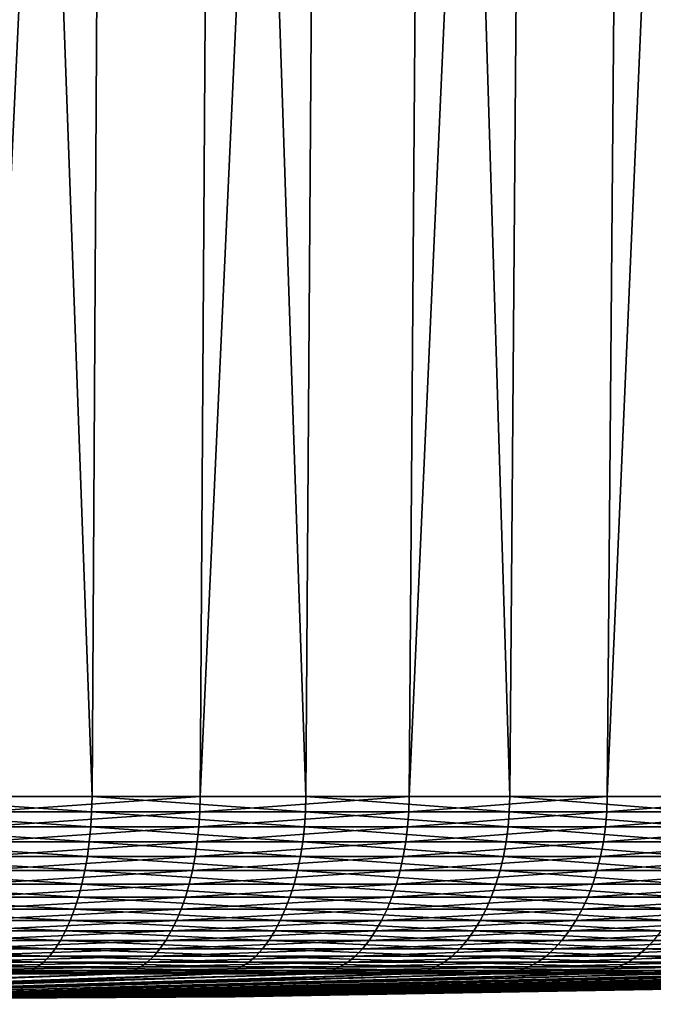
# Model space of a CAD drawing. Extents: x -30 to 30, y -35 to 0.
# Drawn here: x 4.9 to 7.7, y -35 to -30.6 of the extents above; entities that cross this region are included whole.
import ezdxf

# ---------------------------------------------------------------- set-up
doc = ezdxf.new("R2010")
doc.units = 0
doc.layers.add('L2', color=7, linetype='CONTINUOUS')

msp = doc.modelspace()

# ---------------------------------------------------------------- linework, layer by layer
at = {"layer": 'L2', "color": 7}
for points in [[(4.303417, -10, 12.0018), (4.189946, -34.07605, 11.68534), (5.178963, -34.07605, 11.28189)], [(4.303417, -10, 12.0018), (5.178963, -34.07605, 11.28189), (5.319219, -10, 11.58743)], [(5.81281, -10, -11.34785), (5.659541, -34.07605, -11.04864), (4.688796, -34.07605, -11.49426)], [(5.81281, -10, -11.34785), (4.688796, -34.07605, -11.49426), (4.815776, -10, -11.80554)], [(5.319219, -10, 11.58743), (5.178963, -34.07605, 11.28189), (6.129637, -34.07605, 10.79492)], [(5.319219, -10, 11.58743), (6.129637, -34.07605, 10.79492), (6.295638, -10, 11.08726)], [(6.766808, -10, -10.80615), (6.588384, -34.07605, -10.52121), (5.659541, -34.07605, -11.04864)], [(6.766808, -10, -10.80615), (5.659541, -34.07605, -11.04864), (5.81281, -10, -11.34785)], [(6.295638, -10, 11.08726), (6.129637, -34.07605, 10.79492), (7.03493, -34.07605, 10.22803)], [(6.295638, -10, 11.08726), (7.03493, -34.07605, 10.22803), (7.225447, -10, 10.50502)], [(7.670707, -10, -10.18444), (7.468448, -34.07605, -9.915898), (6.588384, -34.07605, -10.52121)], [(7.670707, -10, -10.18444), (6.588384, -34.07605, -10.52121), (6.766808, -10, -10.80615)], [(7.225447, -10, 10.50502), (7.03493, -34.07605, 10.22803), (7.888138, -34.07605, 9.585408)], [(7.225447, -10, 10.50502), (7.888138, -34.07605, 9.585408), (8.101762, -10, 9.844996)], [(8.517814, -10, -9.487325), (8.29322, -34.07605, -9.237167), (7.468448, -34.07605, -9.915898)], [(8.517814, -10, -9.487325), (7.468448, -34.07605, -9.915898), (7.670707, -10, -10.18444)], [(4.189946, -34.07605, 11.68534), (4.188646, -34.14407, 11.68171), (5.177356, -34.14407, 11.27839)], [(4.189946, -34.07605, 11.68534), (5.177356, -34.14407, 11.27839), (5.178963, -34.07605, 11.28189)], [(5.659541, -34.07605, -11.04864), (5.657784, -34.14407, -11.04521), (4.687341, -34.14407, -11.49069)], [(5.659541, -34.07605, -11.04864), (4.687341, -34.14407, -11.49069), (4.688796, -34.07605, -11.49426)], [(5.178963, -34.07605, 11.28189), (5.177356, -34.14407, 11.27839), (6.127736, -34.14407, 10.79157)], [(5.178963, -34.07605, 11.28189), (6.127736, -34.14407, 10.79157), (6.129637, -34.07605, 10.79492)], [(6.588384, -34.07605, -10.52121), (6.586339, -34.14407, -10.51795), (5.657784, -34.14407, -11.04521)], [(6.588384, -34.07605, -10.52121), (5.657784, -34.14407, -11.04521), (5.659541, -34.07605, -11.04864)], [(6.129637, -34.07605, 10.79492), (6.127736, -34.14407, 10.79157), (7.032747, -34.14407, 10.22485)], [(6.129637, -34.07605, 10.79492), (7.032747, -34.14407, 10.22485), (7.03493, -34.07605, 10.22803)], [(7.468448, -34.07605, -9.915898), (7.466131, -34.14407, -9.912821), (6.586339, -34.14407, -10.51795)], [(7.468448, -34.07605, -9.915898), (6.586339, -34.14407, -10.51795), (6.588384, -34.07605, -10.52121)], [(7.03493, -34.07605, 10.22803), (7.032747, -34.14407, 10.22485), (7.88569, -34.14407, 9.582433)], [(7.03493, -34.07605, 10.22803), (7.88569, -34.14407, 9.582433), (7.888138, -34.07605, 9.585408)], [(8.29322, -34.07605, -9.237167), (8.290647, -34.14407, -9.234301), (7.466131, -34.14407, -9.912821)], [(8.29322, -34.07605, -9.237167), (7.466131, -34.14407, -9.912821), (7.468448, -34.07605, -9.915898)], [(4.188646, -34.14407, 11.68171), (4.185397, -34.21153, 11.67265), (5.17334, -34.21153, 11.26964)], [(4.188646, -34.14407, 11.68171), (5.17334, -34.21153, 11.26964), (5.177356, -34.14407, 11.27839)], [(5.657784, -34.14407, -11.04521), (5.653395, -34.21153, -11.03664), (4.683705, -34.21153, -11.48178)], [(5.657784, -34.14407, -11.04521), (4.683705, -34.21153, -11.48178), (4.687341, -34.14407, -11.49069)], [(5.177356, -34.14407, 11.27839), (5.17334, -34.21153, 11.26964), (6.122982, -34.21153, 10.7832)], [(5.177356, -34.14407, 11.27839), (6.122982, -34.21153, 10.7832), (6.127736, -34.14407, 10.79157)], [(6.586339, -34.14407, -10.51795), (6.58123, -34.21153, -10.50979), (5.653395, -34.21153, -11.03664)], [(6.586339, -34.14407, -10.51795), (5.653395, -34.21153, -11.03664), (5.657784, -34.14407, -11.04521)], [(6.127736, -34.14407, 10.79157), (6.122982, -34.21153, 10.7832), (7.027291, -34.21153, 10.21692)], [(6.127736, -34.14407, 10.79157), (7.027291, -34.21153, 10.21692), (7.032747, -34.14407, 10.22485)], [(7.466131, -34.14407, -9.912821), (7.460339, -34.21153, -9.905132), (6.58123, -34.21153, -10.50979)], [(7.466131, -34.14407, -9.912821), (6.58123, -34.21153, -10.50979), (6.586339, -34.14407, -10.51795)], [(7.032747, -34.14407, 10.22485), (7.027291, -34.21153, 10.21692), (7.879573, -34.21153, 9.575)], [(7.032747, -34.14407, 10.22485), (7.879573, -34.21153, 9.575), (7.88569, -34.14407, 9.582433)], [(8.290647, -34.14407, -9.234301), (8.284215, -34.21153, -9.227138), (7.460339, -34.21153, -9.905132)], [(8.290647, -34.14407, -9.234301), (7.460339, -34.21153, -9.905132), (7.466131, -34.14407, -9.912821)], [(4.185397, -34.21153, 11.67265), (4.180222, -34.27792, 11.65822), (5.166944, -34.27792, 11.25571)], [(4.185397, -34.21153, 11.67265), (5.166944, -34.27792, 11.25571), (5.17334, -34.21153, 11.26964)], [(5.653395, -34.21153, -11.03664), (5.646405, -34.27792, -11.02299), (4.677914, -34.27792, -11.46758)], [(5.653395, -34.21153, -11.03664), (4.677914, -34.27792, -11.46758), (4.683705, -34.21153, -11.48178)], [(5.17334, -34.21153, 11.26964), (5.166944, -34.27792, 11.25571), (6.115411, -34.27792, 10.76987)], [(5.17334, -34.21153, 11.26964), (6.115411, -34.27792, 10.76987), (6.122982, -34.21153, 10.7832)], [(6.58123, -34.21153, -10.50979), (6.573093, -34.27792, -10.4968), (5.646405, -34.27792, -11.02299)], [(6.58123, -34.21153, -10.50979), (5.646405, -34.27792, -11.02299), (5.653395, -34.21153, -11.03664)], [(6.122982, -34.21153, 10.7832), (6.115411, -34.27792, 10.76987), (7.018602, -34.27792, 10.20429)], [(6.122982, -34.21153, 10.7832), (7.018602, -34.27792, 10.20429), (7.027291, -34.21153, 10.21692)], [(7.460339, -34.21153, -9.905132), (7.451115, -34.27792, -9.892885), (6.573093, -34.27792, -10.4968)], [(7.460339, -34.21153, -9.905132), (6.573093, -34.27792, -10.4968), (6.58123, -34.21153, -10.50979)], [(7.027291, -34.21153, 10.21692), (7.018602, -34.27792, 10.20429), (7.86983, -34.27792, 9.563161)], [(7.027291, -34.21153, 10.21692), (7.86983, -34.27792, 9.563161), (7.879573, -34.21153, 9.575)], [(8.284215, -34.21153, -9.227138), (8.273972, -34.27792, -9.215729), (7.451115, -34.27792, -9.892885)], [(8.284215, -34.21153, -9.227138), (7.451115, -34.27792, -9.892885), (7.460339, -34.21153, -9.905132)], [(4.180222, -34.27792, 11.65822), (4.173159, -34.34277, 11.63852), (5.158213, -34.34277, 11.23669)], [(4.180222, -34.27792, 11.65822), (5.158213, -34.34277, 11.23669), (5.166944, -34.27792, 11.25571)], [(5.646405, -34.27792, -11.02299), (5.636865, -34.34277, -11.00437), (4.67001, -34.34277, -11.4482)], [(5.646405, -34.27792, -11.02299), (4.67001, -34.34277, -11.4482), (4.677914, -34.27792, -11.46758)], [(5.166944, -34.27792, 11.25571), (5.158213, -34.34277, 11.23669), (6.105078, -34.34277, 10.75167)], [(5.166944, -34.27792, 11.25571), (6.105078, -34.34277, 10.75167), (6.115411, -34.27792, 10.76987)], [(6.573093, -34.27792, -10.4968), (6.561987, -34.34277, -10.47906), (5.636865, -34.34277, -11.00437)], [(6.573093, -34.27792, -10.4968), (5.636865, -34.34277, -11.00437), (5.646405, -34.27792, -11.02299)], [(6.115411, -34.27792, 10.76987), (6.105078, -34.34277, 10.75167), (7.006744, -34.34277, 10.18705)], [(6.115411, -34.27792, 10.76987), (7.006744, -34.34277, 10.18705), (7.018602, -34.27792, 10.20429)], [(7.451115, -34.27792, -9.892885), (7.438526, -34.34277, -9.876169), (6.561987, -34.34277, -10.47906)], [(7.451115, -34.27792, -9.892885), (6.561987, -34.34277, -10.47906), (6.573093, -34.27792, -10.4968)], [(7.018602, -34.27792, 10.20429), (7.006744, -34.34277, 10.18705), (7.856534, -34.34277, 9.547003)], [(7.018602, -34.27792, 10.20429), (7.856534, -34.34277, 9.547003), (7.86983, -34.27792, 9.563161)], [(8.273972, -34.27792, -9.215729), (8.259993, -34.34277, -9.200158), (7.438526, -34.34277, -9.876169)], [(8.273972, -34.27792, -9.215729), (7.438526, -34.34277, -9.876169), (7.451115, -34.27792, -9.892885)], [(4.173159, -34.34277, 11.63852), (4.164259, -34.40559, 11.6137), (5.147213, -34.40559, 11.21273)], [(4.173159, -34.34277, 11.63852), (5.147213, -34.40559, 11.21273), (5.158213, -34.34277, 11.23669)], [(5.636865, -34.34277, -11.00437), (5.624844, -34.40559, -10.9809), (4.660051, -34.40559, -11.42379)], [(5.636865, -34.34277, -11.00437), (4.660051, -34.40559, -11.42379), (4.67001, -34.34277, -11.4482)], [(5.158213, -34.34277, 11.23669), (5.147213, -34.40559, 11.21273), (6.092059, -34.40559, 10.72874)], [(5.158213, -34.34277, 11.23669), (6.092059, -34.40559, 10.72874), (6.105078, -34.34277, 10.75167)], [(6.561987, -34.34277, -10.47906), (6.547993, -34.40559, -10.45671), (5.624844, -34.40559, -10.9809)], [(6.561987, -34.34277, -10.47906), (5.624844, -34.40559, -10.9809), (5.636865, -34.34277, -11.00437)], [(6.105078, -34.34277, 10.75167), (6.092059, -34.40559, 10.72874), (6.991801, -34.40559, 10.16532)], [(6.105078, -34.34277, 10.75167), (6.991801, -34.40559, 10.16532), (7.006744, -34.34277, 10.18705)], [(7.438526, -34.34277, -9.876169), (7.422662, -34.40559, -9.855107), (6.547993, -34.40559, -10.45671)], [(7.438526, -34.34277, -9.876169), (6.547993, -34.40559, -10.45671), (6.561987, -34.34277, -10.47906)], [(7.006744, -34.34277, 10.18705), (6.991801, -34.40559, 10.16532), (7.839778, -34.40559, 9.526643)], [(7.006744, -34.34277, 10.18705), (7.839778, -34.40559, 9.526643), (7.856534, -34.34277, 9.547003)], [(8.259993, -34.34277, -9.200158), (8.242377, -34.40559, -9.180537), (7.422662, -34.40559, -9.855107)], [(8.259993, -34.34277, -9.200158), (7.422662, -34.40559, -9.855107), (7.438526, -34.34277, -9.876169)], [(4.164259, -34.40559, 11.6137), (4.153587, -34.46595, 11.58394), (5.134022, -34.46595, 11.18399)], [(4.164259, -34.40559, 11.6137), (5.134022, -34.46595, 11.18399), (5.147213, -34.40559, 11.21273)], [(5.624844, -34.40559, -10.9809), (5.610429, -34.46595, -10.95276), (4.648108, -34.46595, -11.39451)], [(5.624844, -34.40559, -10.9809), (4.648108, -34.46595, -11.39451), (4.660051, -34.40559, -11.42379)], [(5.147213, -34.40559, 11.21273), (5.134022, -34.46595, 11.18399), (6.076446, -34.46595, 10.70124)], [(5.147213, -34.40559, 11.21273), (6.076446, -34.46595, 10.70124), (6.092059, -34.40559, 10.72874)], [(6.547993, -34.40559, -10.45671), (6.531212, -34.46595, -10.42991), (5.610429, -34.46595, -10.95276)], [(6.547993, -34.40559, -10.45671), (5.610429, -34.46595, -10.95276), (5.624844, -34.40559, -10.9809)], [(6.092059, -34.40559, 10.72874), (6.076446, -34.46595, 10.70124), (6.973883, -34.46595, 10.13927)], [(6.092059, -34.40559, 10.72874), (6.973883, -34.46595, 10.13927), (6.991801, -34.40559, 10.16532)], [(7.422662, -34.40559, -9.855107), (7.40364, -34.46595, -9.829851), (6.531212, -34.46595, -10.42991)], [(7.422662, -34.40559, -9.855107), (6.531212, -34.46595, -10.42991), (6.547993, -34.40559, -10.45671)], [(6.991801, -34.40559, 10.16532), (6.973883, -34.46595, 10.13927), (7.819687, -34.46595, 9.502228)], [(6.991801, -34.40559, 10.16532), (7.819687, -34.46595, 9.502228), (7.839778, -34.40559, 9.526643)], [(8.242377, -34.40559, -9.180537), (8.221254, -34.46595, -9.157009), (7.40364, -34.46595, -9.829851)], [(8.242377, -34.40559, -9.180537), (7.40364, -34.46595, -9.829851), (7.422662, -34.40559, -9.855107)], [(4.153587, -34.46595, 11.58394), (4.14122, -34.5234, 11.54944), (5.118736, -34.5234, 11.15069)], [(4.153587, -34.46595, 11.58394), (5.118736, -34.5234, 11.15069), (5.134022, -34.46595, 11.18399)], [(5.610429, -34.46595, -10.95276), (5.593724, -34.5234, -10.92015), (4.634269, -34.5234, -11.36059)], [(5.610429, -34.46595, -10.95276), (4.634269, -34.5234, -11.36059), (4.648108, -34.46595, -11.39451)], [(5.134022, -34.46595, 11.18399), (5.118736, -34.5234, 11.15069), (6.058354, -34.5234, 10.66938)], [(5.134022, -34.46595, 11.18399), (6.058354, -34.5234, 10.66938), (6.076446, -34.46595, 10.70124)], [(6.531212, -34.46595, -10.42991), (6.511766, -34.5234, -10.39886), (5.593724, -34.5234, -10.92015)], [(6.531212, -34.46595, -10.42991), (5.593724, -34.5234, -10.92015), (5.610429, -34.46595, -10.95276)], [(6.076446, -34.46595, 10.70124), (6.058354, -34.5234, 10.66938), (6.953118, -34.5234, 10.10908)], [(6.076446, -34.46595, 10.70124), (6.953118, -34.5234, 10.10908), (6.973883, -34.46595, 10.13927)], [(7.40364, -34.46595, -9.829851), (7.381596, -34.5234, -9.800583), (6.511766, -34.5234, -10.39886)], [(7.40364, -34.46595, -9.829851), (6.511766, -34.5234, -10.39886), (6.531212, -34.46595, -10.42991)], [(6.973883, -34.46595, 10.13927), (6.953118, -34.5234, 10.10908), (7.796404, -34.5234, 9.473936)], [(6.973883, -34.46595, 10.13927), (7.796404, -34.5234, 9.473936), (7.819687, -34.46595, 9.502228)], [(8.221254, -34.46595, -9.157009), (8.196776, -34.5234, -9.129746), (7.381596, -34.5234, -9.800583)], [(8.221254, -34.46595, -9.157009), (7.381596, -34.5234, -9.800583), (7.40364, -34.46595, -9.829851)], [(4.14122, -34.5234, 11.54944), (4.127248, -34.57752, 11.51048), (5.101466, -34.57752, 11.11307)], [(4.14122, -34.5234, 11.54944), (5.101466, -34.57752, 11.11307), (5.118736, -34.5234, 11.15069)], [(5.593724, -34.5234, -10.92015), (5.574851, -34.57752, -10.8833), (4.618633, -34.57752, -11.32226)], [(5.593724, -34.5234, -10.92015), (4.618633, -34.57752, -11.32226), (4.634269, -34.5234, -11.36059)], [(5.118736, -34.5234, 11.15069), (5.101466, -34.57752, 11.11307), (6.037914, -34.57752, 10.63339)], [(5.118736, -34.5234, 11.15069), (6.037914, -34.57752, 10.63339), (6.058354, -34.5234, 10.66938)], [(6.511766, -34.5234, -10.39886), (6.489795, -34.57752, -10.36378), (5.574851, -34.57752, -10.8833)], [(6.511766, -34.5234, -10.39886), (5.574851, -34.57752, -10.8833), (5.593724, -34.5234, -10.92015)], [(6.058354, -34.5234, 10.66938), (6.037914, -34.57752, 10.63339), (6.929659, -34.57752, 10.07497)], [(6.058354, -34.5234, 10.66938), (6.929659, -34.57752, 10.07497), (6.953118, -34.5234, 10.10908)], [(7.381596, -34.5234, -9.800583), (7.356691, -34.57752, -9.767517), (6.489795, -34.57752, -10.36378)], [(7.381596, -34.5234, -9.800583), (6.489795, -34.57752, -10.36378), (6.511766, -34.5234, -10.39886)], [(6.953118, -34.5234, 10.10908), (6.929659, -34.57752, 10.07497), (7.7701, -34.57752, 9.441972)], [(6.953118, -34.5234, 10.10908), (7.7701, -34.57752, 9.441972), (7.796404, -34.5234, 9.473936)], [(8.196776, -34.5234, -9.129746), (8.16912, -34.57752, -9.098942), (7.356691, -34.57752, -9.767517)], [(8.196776, -34.5234, -9.129746), (7.356691, -34.57752, -9.767517), (7.381596, -34.5234, -9.800583)], [(4.127248, -34.57752, 11.51048), (4.111772, -34.62793, 11.46732), (5.082337, -34.62793, 11.0714)], [(4.127248, -34.57752, 11.51048), (5.082337, -34.62793, 11.0714), (5.101466, -34.57752, 11.11307)], [(5.574851, -34.57752, -10.8833), (5.553947, -34.62793, -10.8425), (4.601315, -34.62793, -11.2798)], [(5.574851, -34.57752, -10.8833), (4.601315, -34.62793, -11.2798), (4.618633, -34.57752, -11.32226)], [(5.101466, -34.57752, 11.11307), (5.082337, -34.62793, 11.0714), (6.015274, -34.62793, 10.59351)], [(5.101466, -34.57752, 11.11307), (6.015274, -34.62793, 10.59351), (6.037914, -34.57752, 10.63339)], [(6.489795, -34.57752, -10.36378), (6.465461, -34.62793, -10.32491), (5.553947, -34.62793, -10.8425)], [(6.489795, -34.57752, -10.36378), (5.553947, -34.62793, -10.8425), (5.574851, -34.57752, -10.8833)], [(6.037914, -34.57752, 10.63339), (6.015274, -34.62793, 10.59351), (6.903675, -34.62793, 10.0372)], [(6.037914, -34.57752, 10.63339), (6.903675, -34.62793, 10.0372), (6.929659, -34.57752, 10.07497)], [(7.356691, -34.57752, -9.767517), (7.329106, -34.62793, -9.730891), (6.465461, -34.62793, -10.32491)], [(7.356691, -34.57752, -9.767517), (6.465461, -34.62793, -10.32491), (6.489795, -34.57752, -10.36378)], [(6.929659, -34.57752, 10.07497), (6.903675, -34.62793, 10.0372), (7.740965, -34.62793, 9.406568)], [(6.929659, -34.57752, 10.07497), (7.740965, -34.62793, 9.406568), (7.7701, -34.57752, 9.441972)], [(8.16912, -34.57752, -9.098942), (8.138489, -34.62793, -9.064824), (7.329106, -34.62793, -9.730891)], [(8.16912, -34.57752, -9.098942), (7.329106, -34.62793, -9.730891), (7.356691, -34.57752, -9.767517)], [(4.111772, -34.62793, 11.46732), (4.094905, -34.67424, 11.42028), (5.061488, -34.67424, 11.02598)], [(4.111772, -34.62793, 11.46732), (5.061488, -34.67424, 11.02598), (5.082337, -34.62793, 11.0714)], [(5.553947, -34.62793, -10.8425), (5.531164, -34.67424, -10.79802), (4.582439, -34.67424, -11.23353)], [(5.553947, -34.62793, -10.8425), (4.582439, -34.67424, -11.23353), (4.601315, -34.62793, -11.2798)], [(5.082337, -34.62793, 11.0714), (5.061488, -34.67424, 11.02598), (5.990597, -34.67424, 10.55006)], [(5.082337, -34.62793, 11.0714), (5.990597, -34.67424, 10.55006), (6.015274, -34.62793, 10.59351)], [(6.465461, -34.62793, -10.32491), (6.438938, -34.67424, -10.28256), (5.531164, -34.67424, -10.79802)], [(6.465461, -34.62793, -10.32491), (5.531164, -34.67424, -10.79802), (5.553947, -34.62793, -10.8425)], [(6.015274, -34.62793, 10.59351), (5.990597, -34.67424, 10.55006), (6.875355, -34.67424, 9.996022)], [(6.015274, -34.62793, 10.59351), (6.875355, -34.67424, 9.996022), (6.903675, -34.62793, 10.0372)], [(7.329106, -34.62793, -9.730891), (7.29904, -34.67424, -9.690974), (6.438938, -34.67424, -10.28256)], [(7.329106, -34.62793, -9.730891), (6.438938, -34.67424, -10.28256), (6.465461, -34.62793, -10.32491)], [(6.903675, -34.62793, 10.0372), (6.875355, -34.67424, 9.996022), (7.70921, -34.67424, 9.36798)], [(6.903675, -34.62793, 10.0372), (7.70921, -34.67424, 9.36798), (7.740965, -34.62793, 9.406568)], [(8.138489, -34.62793, -9.064824), (8.105103, -34.67424, -9.027638), (7.29904, -34.67424, -9.690974)], [(8.138489, -34.62793, -9.064824), (7.29904, -34.67424, -9.690974), (7.329106, -34.62793, -9.730891)], [(4.094905, -34.67424, 11.42028), (4.076768, -34.71614, 11.3697), (5.03907, -34.71614, 10.97715)], [(4.094905, -34.67424, 11.42028), (5.03907, -34.71614, 10.97715), (5.061488, -34.67424, 11.02598)], [(5.531164, -34.67424, -10.79802), (5.506666, -34.71614, -10.75019), (4.562143, -34.71614, -11.18378)], [(5.531164, -34.67424, -10.79802), (4.562143, -34.71614, -11.18378), (4.582439, -34.67424, -11.23353)], [(5.061488, -34.67424, 11.02598), (5.03907, -34.71614, 10.97715), (5.964065, -34.71614, 10.50333)], [(5.061488, -34.67424, 11.02598), (5.964065, -34.71614, 10.50333), (5.990597, -34.67424, 10.55006)], [(6.438938, -34.67424, -10.28256), (6.41042, -34.71614, -10.23702), (5.506666, -34.71614, -10.75019)], [(6.438938, -34.67424, -10.28256), (5.506666, -34.71614, -10.75019), (5.531164, -34.67424, -10.79802)], [(5.990597, -34.67424, 10.55006), (5.964065, -34.71614, 10.50333), (6.844904, -34.71614, 9.951749)], [(5.990597, -34.67424, 10.55006), (6.844904, -34.71614, 9.951749), (6.875355, -34.67424, 9.996022)], [(7.29904, -34.67424, -9.690974), (7.266713, -34.71614, -9.648052), (6.41042, -34.71614, -10.23702)], [(7.29904, -34.67424, -9.690974), (6.41042, -34.71614, -10.23702), (6.438938, -34.67424, -10.28256)], [(6.875355, -34.67424, 9.996022), (6.844904, -34.71614, 9.951749), (7.675065, -34.71614, 9.326489)], [(6.875355, -34.67424, 9.996022), (7.675065, -34.71614, 9.326489), (7.70921, -34.67424, 9.36798)], [(8.105103, -34.67424, -9.027638), (8.069205, -34.71614, -8.987655), (7.266713, -34.71614, -9.648052)], [(8.105103, -34.67424, -9.027638), (7.266713, -34.71614, -9.648052), (7.29904, -34.67424, -9.690974)], [(4.076768, -34.71614, 11.3697), (4.057494, -34.75331, 11.31594), (5.015247, -34.75331, 10.92525)], [(4.076768, -34.71614, 11.3697), (5.015247, -34.75331, 10.92525), (5.03907, -34.71614, 10.97715)], [(5.506666, -34.71614, -10.75019), (5.480632, -34.75331, -10.69937), (4.540575, -34.75331, -11.1309)], [(5.506666, -34.71614, -10.75019), (4.540575, -34.75331, -11.1309), (4.562143, -34.71614, -11.18378)], [(5.03907, -34.71614, 10.97715), (5.015247, -34.75331, 10.92525), (5.935868, -34.75331, 10.45367)], [(5.03907, -34.71614, 10.97715), (5.935868, -34.75331, 10.45367), (5.964065, -34.71614, 10.50333)], [(6.41042, -34.71614, -10.23702), (6.380113, -34.75331, -10.18862), (5.480632, -34.75331, -10.69937)], [(6.41042, -34.71614, -10.23702), (5.480632, -34.75331, -10.69937), (5.506666, -34.71614, -10.75019)], [(5.964065, -34.71614, 10.50333), (5.935868, -34.75331, 10.45367), (6.812543, -34.75331, 9.904699)], [(5.964065, -34.71614, 10.50333), (6.812543, -34.75331, 9.904699), (6.844904, -34.71614, 9.951749)], [(7.266713, -34.71614, -9.648052), (7.232357, -34.75331, -9.602438), (6.380113, -34.75331, -10.18862)], [(7.266713, -34.71614, -9.648052), (6.380113, -34.75331, -10.18862), (6.41042, -34.71614, -10.23702)], [(6.844904, -34.71614, 9.951749), (6.812543, -34.75331, 9.904699), (7.638779, -34.75331, 9.282395)], [(6.844904, -34.71614, 9.951749), (7.638779, -34.75331, 9.282395), (7.675065, -34.71614, 9.326489)], [(8.069205, -34.71614, -8.987655), (8.031056, -34.75331, -8.945163), (7.232357, -34.75331, -9.602438)], [(8.069205, -34.71614, -8.987655), (7.232357, -34.75331, -9.602438), (7.266713, -34.71614, -9.648052)], [(7.675065, -34.71614, 9.326489), (7.638779, -34.75331, 9.282395), (8.408461, -34.75331, 8.591367)], [(4.057494, -34.75331, 11.31594), (4.037222, -34.78549, 11.25941), (4.99019, -34.78549, 10.87067)], [(4.057494, -34.75331, 11.31594), (4.99019, -34.78549, 10.87067), (5.015247, -34.75331, 10.92525)], [(5.480632, -34.75331, -10.69937), (5.45325, -34.78549, -10.64591), (4.517889, -34.78549, -11.07529)], [(5.480632, -34.75331, -10.69937), (4.517889, -34.78549, -11.07529), (4.540575, -34.75331, -11.1309)], [(5.015247, -34.75331, 10.92525), (4.99019, -34.78549, 10.87067), (5.906212, -34.78549, 10.40144)], [(5.015247, -34.75331, 10.92525), (5.906212, -34.78549, 10.40144), (5.935868, -34.75331, 10.45367)], [(6.380113, -34.75331, -10.18862), (6.348236, -34.78549, -10.13772), (5.45325, -34.78549, -10.64591)], [(6.380113, -34.75331, -10.18862), (5.45325, -34.78549, -10.64591), (5.480632, -34.75331, -10.69937)], [(5.935868, -34.75331, 10.45367), (5.906212, -34.78549, 10.40144), (6.778506, -34.78549, 9.855214)], [(5.935868, -34.75331, 10.45367), (6.778506, -34.78549, 9.855214), (6.812543, -34.75331, 9.904699)], [(7.232357, -34.75331, -9.602438), (7.196223, -34.78549, -9.554463), (6.348236, -34.78549, -10.13772)], [(7.232357, -34.75331, -9.602438), (6.348236, -34.78549, -10.13772), (6.380113, -34.75331, -10.18862)], [(6.812543, -34.75331, 9.904699), (6.778506, -34.78549, 9.855214), (7.600615, -34.78549, 9.236019)], [(6.812543, -34.75331, 9.904699), (7.600615, -34.78549, 9.236019), (7.638779, -34.75331, 9.282395)], [(8.031056, -34.75331, -8.945163), (7.990931, -34.78549, -8.900472), (7.196223, -34.78549, -9.554463)], [(8.031056, -34.75331, -8.945163), (7.196223, -34.78549, -9.554463), (7.232357, -34.75331, -9.602438)], [(7.638779, -34.75331, 9.282395), (7.600615, -34.78549, 9.236019), (8.366451, -34.78549, 8.548443)], [(7.638779, -34.75331, 9.282395), (8.366451, -34.78549, 8.548443), (8.408461, -34.75331, 8.591367)], [(4.0161, -34.81244, 11.2005), (3.99428, -34.83397, 11.13964), (4.937111, -34.83397, 10.75504)], [(4.037222, -34.78549, 11.25941), (4.0161, -34.81244, 11.2005), (4.964082, -34.81244, 10.81379)], [(4.0161, -34.81244, 11.2005), (4.937111, -34.83397, 10.75504), (4.964082, -34.81244, 10.81379)], [(4.037222, -34.78549, 11.25941), (4.964082, -34.81244, 10.81379), (4.99019, -34.78549, 10.87067)], [(5.424719, -34.81244, -10.59021), (5.395245, -34.83397, -10.53268), (4.469834, -34.83397, -10.95749)], [(5.424719, -34.81244, -10.59021), (4.469834, -34.83397, -10.95749), (4.494252, -34.81244, -11.01734)], [(5.45325, -34.78549, -10.64591), (5.424719, -34.81244, -10.59021), (4.494252, -34.81244, -11.01734)], [(5.45325, -34.78549, -10.64591), (4.494252, -34.81244, -11.01734), (4.517889, -34.78549, -11.07529)], [(4.964082, -34.81244, 10.81379), (4.937111, -34.83397, 10.75504), (5.843389, -34.83397, 10.29081)], [(4.99019, -34.78549, 10.87067), (4.964082, -34.81244, 10.81379), (5.875311, -34.81244, 10.34702)], [(4.964082, -34.81244, 10.81379), (5.843389, -34.83397, 10.29081), (5.875311, -34.81244, 10.34702)], [(4.99019, -34.78549, 10.87067), (5.875311, -34.81244, 10.34702), (5.906212, -34.78549, 10.40144)], [(6.315023, -34.81244, -10.08468), (6.280713, -34.83397, -10.02988), (5.395245, -34.83397, -10.53268)], [(6.315023, -34.81244, -10.08468), (5.395245, -34.83397, -10.53268), (5.424719, -34.81244, -10.59021)], [(6.348236, -34.78549, -10.13772), (6.315023, -34.81244, -10.08468), (5.424719, -34.81244, -10.59021)], [(6.348236, -34.78549, -10.13772), (5.424719, -34.81244, -10.59021), (5.45325, -34.78549, -10.64591)], [(5.875311, -34.81244, 10.34702), (5.843389, -34.83397, 10.29081), (6.706405, -34.83397, 9.750388)], [(5.906212, -34.78549, 10.40144), (5.875311, -34.81244, 10.34702), (6.743041, -34.81244, 9.803652)], [(5.875311, -34.81244, 10.34702), (6.706405, -34.83397, 9.750388), (6.743041, -34.81244, 9.803652)], [(5.906212, -34.78549, 10.40144), (6.743041, -34.81244, 9.803652), (6.778506, -34.78549, 9.855214)], [(7.158573, -34.81244, -9.504475), (7.119679, -34.83397, -9.452835), (6.280713, -34.83397, -10.02988)], [(7.158573, -34.81244, -9.504475), (6.280713, -34.83397, -10.02988), (6.315023, -34.81244, -10.08468)], [(7.196223, -34.78549, -9.554463), (7.158573, -34.81244, -9.504475), (6.315023, -34.81244, -10.08468)], [(7.196223, -34.78549, -9.554463), (6.315023, -34.81244, -10.08468), (6.348236, -34.78549, -10.13772)], [(6.743041, -34.81244, 9.803652), (6.706405, -34.83397, 9.750388), (7.519769, -34.83397, 9.137779)], [(6.778506, -34.78549, 9.855214), (6.743041, -34.81244, 9.803652), (7.560849, -34.81244, 9.187697)], [(6.743041, -34.81244, 9.803652), (7.519769, -34.83397, 9.137779), (7.560849, -34.81244, 9.187697)], [(6.778506, -34.78549, 9.855214), (7.560849, -34.81244, 9.187697), (7.600615, -34.78549, 9.236019)], [(7.949123, -34.81244, -8.853905), (7.905935, -34.83397, -8.8058), (7.119679, -34.83397, -9.452835)], [(7.949123, -34.81244, -8.853905), (7.119679, -34.83397, -9.452835), (7.158573, -34.81244, -9.504475)], [(7.990931, -34.78549, -8.900472), (7.949123, -34.81244, -8.853905), (7.158573, -34.81244, -9.504475)], [(7.990931, -34.78549, -8.900472), (7.158573, -34.81244, -9.504475), (7.196223, -34.78549, -9.554463)], [(7.560849, -34.81244, 9.187697), (7.519769, -34.83397, 9.137779), (8.27746, -34.83397, 8.457516)], [(7.600615, -34.78549, 9.236019), (7.560849, -34.81244, 9.187697), (8.322679, -34.81244, 8.503718)], [(7.560849, -34.81244, 9.187697), (8.27746, -34.83397, 8.457516), (8.322679, -34.81244, 8.503718)], [(7.600615, -34.78549, 9.236019), (8.322679, -34.81244, 8.503718), (8.366451, -34.78549, 8.548443)], [(5.303336, -34.86466, -10.35325), (2.651847, -34.96616, -5.176974), (2.196993, -34.96616, -5.385776)], [(5.303336, -34.86466, -10.35325), (2.196993, -34.96616, -5.385776), (4.393689, -34.86466, -10.77082)], [(6.173719, -34.86466, -9.859023), (3.087068, -34.96616, -4.929845), (2.651847, -34.96616, -5.176974)], [(6.173719, -34.86466, -9.859023), (2.651847, -34.96616, -5.176974), (5.303336, -34.86466, -10.35325)], [(4.853006, -34.86466, 10.57182), (2.872117, -34.96616, 5.058093), (5.743846, -34.86466, 10.1155)], [(5.743846, -34.86466, 10.1155), (2.872117, -34.96616, 5.058093), (3.296303, -34.96616, 4.792468)], [(6.998394, -34.86466, -9.291803), (3.499434, -34.96616, -4.646216), (3.087068, -34.96616, -4.929845)], [(6.998394, -34.86466, -9.291803), (3.087068, -34.96616, -4.929845), (6.173719, -34.86466, -9.859023)], [(5.743846, -34.86466, 10.1155), (3.296303, -34.96616, 4.792468), (6.59216, -34.86466, 9.584287)], [(6.59216, -34.86466, 9.584287), (3.296303, -34.96616, 4.792468), (3.696084, -34.96616, 4.491361)], [(7.771255, -34.86466, -8.655791), (3.88589, -34.96616, -4.328188), (3.499434, -34.96616, -4.646216)], [(7.771255, -34.86466, -8.655791), (3.499434, -34.96616, -4.646216), (6.998394, -34.86466, -9.291803)], [(6.59216, -34.86466, 9.584287), (3.696084, -34.96616, 4.491361), (7.391668, -34.86466, 8.982114)], [(7.391668, -34.86466, 8.982114), (3.696084, -34.96616, 4.491361), (4.068501, -34.96616, 4.157002)], [(8.48658, -34.86466, -7.955695), (4.243577, -34.96616, -3.978116), (3.88589, -34.96616, -4.328188)], [(8.48658, -34.86466, -7.955695), (3.88589, -34.96616, -4.328188), (7.771255, -34.86466, -8.655791)], [(3.971921, -34.84992, 11.07729), (3.949184, -34.86018, 11.01388), (4.881371, -34.86018, 10.63361)], [(3.949184, -34.86018, 11.01388), (4.853006, -34.86466, 10.57182), (4.881371, -34.86018, 10.63361)], [(3.99428, -34.83397, 11.13964), (3.971921, -34.84992, 11.07729), (4.909474, -34.84992, 10.69483)], [(3.971921, -34.84992, 11.07729), (4.881371, -34.86018, 10.63361), (4.909474, -34.84992, 10.69483)], [(3.99428, -34.83397, 11.13964), (4.909474, -34.84992, 10.69483), (4.937111, -34.83397, 10.75504)], [(7.391668, -34.86466, 8.982114), (4.068501, -34.96616, 4.157002), (8.136451, -34.86466, 8.313441)], [(8.136451, -34.86466, 8.313441), (4.068501, -34.96616, 4.157002), (4.410796, -34.96616, 3.791865)], [(9.139074, -34.86466, -7.196697), (4.569846, -34.96616, -3.598592), (4.243577, -34.96616, -3.978116)], [(9.139074, -34.86466, -7.196697), (4.243577, -34.96616, -3.978116), (8.48658, -34.86466, -7.955695)], [(5.334333, -34.86018, -10.41376), (5.303336, -34.86466, -10.35325), (4.393689, -34.86466, -10.77082)], [(5.334333, -34.86018, -10.41376), (4.393689, -34.86466, -10.77082), (4.41937, -34.86018, -10.83378)], [(8.136451, -34.86466, 8.313441), (4.410796, -34.96616, 3.791865), (8.820995, -34.86466, 7.583217)], [(8.820995, -34.86466, 7.583217), (4.410796, -34.96616, 3.791865), (4.720435, -34.96616, 3.398655)], [(5.365044, -34.84992, -10.47372), (5.334333, -34.86018, -10.41376), (4.41937, -34.86018, -10.83378)], [(5.365044, -34.84992, -10.47372), (4.41937, -34.86018, -10.83378), (4.444812, -34.84992, -10.89615)], [(5.395245, -34.83397, -10.53268), (5.365044, -34.84992, -10.47372), (4.444812, -34.84992, -10.89615)], [(5.395245, -34.83397, -10.53268), (4.444812, -34.84992, -10.89615), (4.469834, -34.83397, -10.95749)], [(9.723905, -34.86466, -6.384417), (4.862282, -34.96616, -3.192425), (4.569846, -34.96616, -3.598592)], [(9.723905, -34.86466, -6.384417), (4.569846, -34.96616, -3.598592), (9.139074, -34.86466, -7.196697)], [(8.820995, -34.86466, 7.583217), (4.720435, -34.96616, 3.398655), (9.44023, -34.86466, 6.79685)], [(9.44023, -34.86466, 6.79685), (4.720435, -34.96616, 3.398655), (4.995125, -34.96616, 2.980283)], [(4.881371, -34.86018, 10.63361), (4.853006, -34.86466, 10.57182), (5.743846, -34.86466, 10.1155)], [(10.23674, -34.86466, -5.52487), (5.118719, -34.96616, -2.762622), (4.862282, -34.96616, -3.192425)], [(10.23674, -34.86466, -5.52487), (4.862282, -34.96616, -3.192425), (9.723905, -34.86466, -6.384417)], [(4.909474, -34.84992, 10.69483), (4.881371, -34.86018, 10.63361), (5.777418, -34.86018, 10.17462)], [(4.881371, -34.86018, 10.63361), (5.743846, -34.86466, 10.1155), (5.777418, -34.86018, 10.17462)], [(4.937111, -34.83397, 10.75504), (4.909474, -34.84992, 10.69483), (5.810679, -34.84992, 10.2332)], [(4.909474, -34.84992, 10.69483), (5.777418, -34.86018, 10.17462), (5.810679, -34.84992, 10.2332)], [(4.937111, -34.83397, 10.75504), (5.810679, -34.84992, 10.2332), (5.843389, -34.83397, 10.29081)], [(9.44023, -34.86466, 6.79685), (4.995125, -34.96616, 2.980283), (9.989575, -34.86466, 5.960162)], [(9.989575, -34.86466, 5.960162), (4.995125, -34.96616, 2.980283), (5.232833, -34.96616, 2.539845)], [(10.67379, -34.86466, -4.624418), (5.337258, -34.96616, -2.312365), (5.118719, -34.96616, -2.762622)], [(10.67379, -34.86466, -4.624418), (5.118719, -34.96616, -2.762622), (10.23674, -34.86466, -5.52487)], [(9.989575, -34.86466, 5.960162), (5.232833, -34.96616, 2.539845), (10.46496, -34.86466, 5.079347)], [(10.46496, -34.86466, 5.079347), (5.232833, -34.96616, 2.539845), (5.4318, -34.96616, 2.080604)], [(6.209803, -34.86018, -9.916647), (6.173719, -34.86466, -9.859023), (5.303336, -34.86466, -10.35325)], [(6.209803, -34.86018, -9.916647), (5.303336, -34.86466, -10.35325), (5.334333, -34.86018, -10.41376)], [(6.245554, -34.84992, -9.973739), (6.209803, -34.86018, -9.916647), (5.334333, -34.86018, -10.41376)], [(6.245554, -34.84992, -9.973739), (5.334333, -34.86018, -10.41376), (5.365044, -34.84992, -10.47372)], [(11.03182, -34.86466, -3.689729), (5.516283, -34.96616, -1.844989), (5.337258, -34.96616, -2.312365)], [(11.03182, -34.86466, -3.689729), (5.337258, -34.96616, -2.312365), (10.67379, -34.86466, -4.624418)], [(6.280713, -34.83397, -10.02988), (6.245554, -34.84992, -9.973739), (5.365044, -34.84992, -10.47372)], [(6.280713, -34.83397, -10.02988), (5.365044, -34.84992, -10.47372), (5.395245, -34.83397, -10.53268)], [(10.46496, -34.86466, 5.079347), (5.4318, -34.96616, 2.080604), (10.86286, -34.86466, 4.160926)], [(10.86286, -34.86466, 4.160926), (5.4318, -34.96616, 2.080604), (5.590551, -34.96616, 1.605958)], [(11.30817, -34.86466, -2.727722), (5.654467, -34.96616, -1.363953), (5.516283, -34.96616, -1.844989)], [(11.30817, -34.86466, -2.727722), (5.516283, -34.96616, -1.844989), (11.03182, -34.86466, -3.689729)], [(10.86286, -34.86466, 4.160926), (5.590551, -34.96616, 1.605958), (11.18034, -34.86466, 3.211699)], [(11.18034, -34.86466, 3.211699), (5.590551, -34.96616, 1.605958), (5.707912, -34.96616, 1.119423)], [(11.5008, -34.86466, -1.74552), (5.750787, -34.96616, -0.872819), (5.654467, -34.96616, -1.363953)], [(11.5008, -34.86466, -1.74552), (5.654467, -34.96616, -1.363953), (11.30817, -34.86466, -2.727722)], [(11.18034, -34.86466, 3.211699), (5.707912, -34.96616, 1.119423), (11.41505, -34.86466, 2.238694)], [(11.41505, -34.86466, 2.238694), (5.707912, -34.96616, 1.119423), (5.783013, -34.96616, 0.624599)], [(5.777418, -34.86018, 10.17462), (5.743846, -34.86466, 10.1155), (6.59216, -34.86466, 9.584287)], [(11.60827, -34.86466, -0.750395), (5.80453, -34.96616, -0.375223), (5.750787, -34.96616, -0.872819)], [(11.60827, -34.86466, -0.750395), (5.750787, -34.96616, -0.872819), (11.5008, -34.86466, -1.74552)], [(5.810679, -34.84992, 10.2332), (5.777418, -34.86018, 10.17462), (6.63069, -34.86018, 9.640305)], [(5.777418, -34.86018, 10.17462), (6.59216, -34.86466, 9.584287), (6.63069, -34.86018, 9.640305)], [(11.41505, -34.86466, 2.238694), (5.783013, -34.96616, 0.624599), (11.56524, -34.86466, 1.249114)], [(11.56524, -34.86466, 1.249114), (5.783013, -34.96616, 0.624599), (5.815299, -34.96616, 0.125152)], [(11.62981, -34.86466, 0.250286), (5.815299, -34.96616, 0.125152), (5.80453, -34.96616, -0.375223)], [(11.62981, -34.86466, 0.250286), (5.80453, -34.96616, -0.375223), (11.60827, -34.86466, -0.750395)], [(5.843389, -34.83397, 10.29081), (5.810679, -34.84992, 10.2332), (6.668864, -34.84992, 9.695807)], [(5.810679, -34.84992, 10.2332), (6.63069, -34.86018, 9.640305), (6.668864, -34.84992, 9.695807)], [(11.56524, -34.86466, 1.249114), (5.815299, -34.96616, 0.125152), (11.62981, -34.86466, 0.250286)], [(5.843389, -34.83397, 10.29081), (6.668864, -34.84992, 9.695807), (6.706405, -34.83397, 9.750388)], [(7.039298, -34.86018, -9.346113), (6.998394, -34.86466, -9.291803), (6.173719, -34.86466, -9.859023)], [(7.039298, -34.86018, -9.346113), (6.173719, -34.86466, -9.859023), (6.209803, -34.86018, -9.916647)], [(7.079825, -34.84992, -9.39992), (7.039298, -34.86018, -9.346113), (6.209803, -34.86018, -9.916647)], [(7.079825, -34.84992, -9.39992), (6.209803, -34.86018, -9.916647), (6.245554, -34.84992, -9.973739)], [(7.119679, -34.83397, -9.452835), (7.079825, -34.84992, -9.39992), (6.245554, -34.84992, -9.973739)], [(7.119679, -34.83397, -9.452835), (6.245554, -34.84992, -9.973739), (6.280713, -34.83397, -10.02988)], [(6.63069, -34.86018, 9.640305), (6.59216, -34.86466, 9.584287), (7.391668, -34.86466, 8.982114)], [(6.668864, -34.84992, 9.695807), (6.63069, -34.86018, 9.640305), (7.434872, -34.86018, 9.034613)], [(6.63069, -34.86018, 9.640305), (7.391668, -34.86466, 8.982114), (7.434872, -34.86018, 9.034613)], [(6.706405, -34.83397, 9.750388), (6.668864, -34.84992, 9.695807), (7.477675, -34.84992, 9.086627)], [(6.668864, -34.84992, 9.695807), (7.434872, -34.86018, 9.034613), (7.477675, -34.84992, 9.086627)], [(6.706405, -34.83397, 9.750388), (7.477675, -34.84992, 9.086627), (7.519769, -34.83397, 9.137779)], [(7.816677, -34.86018, -8.706383), (7.771255, -34.86466, -8.655791), (6.998394, -34.86466, -9.291803)], [(7.816677, -34.86018, -8.706383), (6.998394, -34.86466, -9.291803), (7.039298, -34.86018, -9.346113)], [(7.861678, -34.84992, -8.756507), (7.816677, -34.86018, -8.706383), (7.039298, -34.86018, -9.346113)], [(7.861678, -34.84992, -8.756507), (7.039298, -34.86018, -9.346113), (7.079825, -34.84992, -9.39992)], [(7.905935, -34.83397, -8.8058), (7.861678, -34.84992, -8.756507), (7.079825, -34.84992, -9.39992)], [(7.905935, -34.83397, -8.8058), (7.079825, -34.84992, -9.39992), (7.119679, -34.83397, -9.452835)], [(7.434872, -34.86018, 9.034613), (7.391668, -34.86466, 8.982114), (8.136451, -34.86466, 8.313441)], [(7.477675, -34.84992, 9.086627), (7.434872, -34.86018, 9.034613), (8.184007, -34.86018, 8.362032)], [(7.434872, -34.86018, 9.034613), (8.136451, -34.86466, 8.313441), (8.184007, -34.86018, 8.362032)], [(7.519769, -34.83397, 9.137779), (7.477675, -34.84992, 9.086627), (8.231124, -34.84992, 8.410173)], [(7.477675, -34.84992, 9.086627), (8.184007, -34.86018, 8.362032), (8.231124, -34.84992, 8.410173)], [(7.519769, -34.83397, 9.137779), (8.231124, -34.84992, 8.410173), (8.27746, -34.83397, 8.457516)], [(4.995125, -34.96616, 2.980283), (4.720435, -34.96616, 3.398655), (0, -34.99999)], [(5.232833, -34.96616, 2.539845), (4.995125, -34.96616, 2.980283), (0, -34.99999)], [(5.4318, -34.96616, 2.080604), (5.232833, -34.96616, 2.539845), (0, -34.99999)], [(5.590551, -34.96616, 1.605958), (5.4318, -34.96616, 2.080604), (0, -34.99999)], [(5.707912, -34.96616, 1.119423), (5.590551, -34.96616, 1.605958), (0, -34.99999)], [(5.783013, -34.96616, 0.624599), (5.707912, -34.96616, 1.119423), (0, -34.99999)], [(5.815299, -34.96616, 0.125152), (5.783013, -34.96616, 0.624599), (0, -34.99999)], [(5.80453, -34.96616, -0.375223), (5.815299, -34.96616, 0.125152), (0, -34.99999)], [(5.750787, -34.96616, -0.872819), (5.80453, -34.96616, -0.375223), (0, -34.99999)], [(5.654467, -34.96616, -1.363953), (5.750787, -34.96616, -0.872819), (0, -34.99999)], [(5.516283, -34.96616, -1.844989), (5.654467, -34.96616, -1.363953), (0, -34.99999)], [(5.337258, -34.96616, -2.312365), (5.516283, -34.96616, -1.844989), (0, -34.99999)], [(5.118719, -34.96616, -2.762622), (5.337258, -34.96616, -2.312365), (0, -34.99999)], [(4.862282, -34.96616, -3.192425), (5.118719, -34.96616, -2.762622), (0, -34.99999)], [(4.569846, -34.96616, -3.598592), (4.862282, -34.96616, -3.192425), (0, -34.99999)]]:
    msp.add_3dface(points, dxfattribs=at)

doc.saveas('drawing.dxf')
